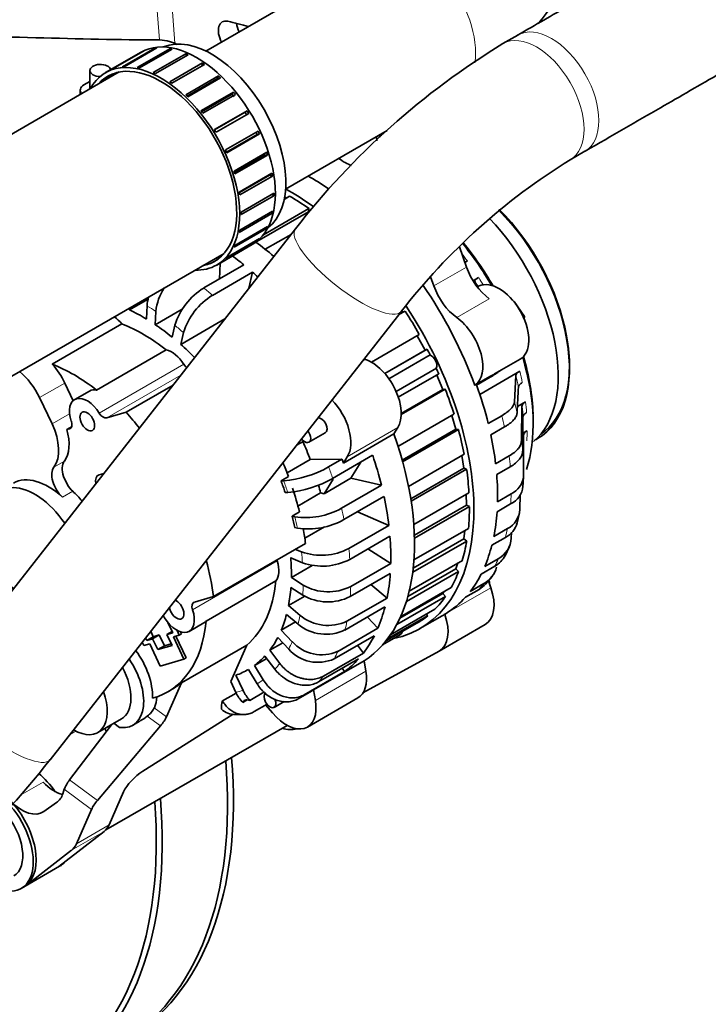
# Model space of a CAD drawing. Units: millimetres. Extents: x 0 to 408, y 0 to 202.
# Drawn here: x 104 to 112, y 161 to 173 of the extents above; entities that cross this region are included whole.
import ezdxf

# ---------------------------------------------------------------- set-up
doc = ezdxf.new("R2010")
doc.units = ezdxf.units.MM
for name, color, linetype in [('17011022', 7, 'Continuous'), ('17421028G', 7, 'Continuous'), ('17427007.1', 7, 'Continuous'), ('17427010G_ALTERN', 7, 'Continuous'), ('17511013', 7, 'Continuous'), ('17520100_MOTOR_B', 7, 'Continuous'), ('17522076_COMPENS', 7, 'Continuous'), ('17A11011', 7, 'Continuous'), ('54082032_ABRAZAD', 7, 'Continuous'), ('Predeterminado', 7, 'Continuous')]:
    doc.layers.add(name, color=color, linetype=linetype)

# ---------------------------------------------------------------- blocks, each defined once
blk = doc.blocks.new('SE1')
at = {"layer": '17011022', "color": 7, "linetype": 'Continuous', "lineweight": 35}
for p, q in [((108.27, 173.602), (106.202, 172.408)), ((107.152, 170.762), (108.361, 171.46))]:
    blk.add_line(p, q, dxfattribs=at)
at = {"layer": '17011022', "color": 7, "linetype": 'Continuous', "lineweight": 18}
blk.add_ellipse((108.745, 172.78), major_axis=(-0.475, 0.823), ratio=0.57735, start_param=3.757266, end_param=6.283185, dxfattribs=at)
at = {"layer": '17011022', "color": 7, "linetype": 'Continuous', "lineweight": 35}
blk.add_open_spline([(110.164, 172.735), (110.228, 172.814), (110.361, 172.994), (110.532, 173.302), (110.659, 173.656), (110.723, 174.027), (110.723, 174.393), (110.661, 174.75), (110.541, 175.092), (110.367, 175.417), (110.138, 175.725), (109.859, 176.011), (109.544, 176.262), (109.333, 176.392), (109.22, 176.46)], degree=3, knots=[0.2099204, 0.2099204, 0.2099204, 0.2099204, 0.2639561, 0.3293605, 0.3997239, 0.4676658, 0.5337874, 0.5990733, 0.6642527, 0.7303421, 0.798193, 0.8683386, 0.940823, 1, 1, 1, 1], dxfattribs=at)
at = {"layer": '17421028G', "color": 7, "linetype": 'Continuous', "lineweight": 35}
blk.add_ellipse((109.094, 169.293), major_axis=(-0.925, 1.602), ratio=0.57735, start_param=3.241478, end_param=5.115993, dxfattribs=at)
at = {"layer": '17427007.1', "color": 7, "linetype": 'Continuous', "lineweight": 18}
for p, q in [((105.648, 172.541), (105.574, 173.559)), ((105.757, 173.524), (105.831, 172.504))]:
    blk.add_line(p, q, dxfattribs=at)
at = {"layer": '17427007.1', "color": 7, "linetype": 'Continuous', "lineweight": 35}
for p, q in [((105.741, 172.532), (105.648, 172.541)), ((105.831, 172.504), (105.741, 172.532))]:
    blk.add_line(p, q, dxfattribs=at)
blk.add_arc((113.111, 186.06), 15.387, 241.7628, 241.8925, dxfattribs=at)
for centre, major_axis, start_param, end_param in [((106.511, 172.561), (0.113, -0.195), 2.654643, 4.614962), ((108.133, 165.538), (-4.013, 6.95), -0.53216, -0.48695), ((106.723, 172.684), (0.113, -0.195), 4.113894, 4.614962)]:
    blk.add_ellipse(centre, major_axis=major_axis, ratio=0.57735, start_param=start_param, end_param=end_param, dxfattribs=at)
blk.add_open_spline([(102.597, 172.6), (103.682, 172.59), (104.701, 172.544), (105.648, 172.541)], degree=3, dxfattribs=at)
at = {"layer": '17427010G_ALTERN', "color": 7, "linetype": 'Continuous', "lineweight": 35}
for p, q in [((108.291, 171.395), (108.283, 171.416)), ((107.2, 170.677), (107.135, 170.64)), ((107.141, 170.67), (107.164, 170.657)), ((107.431, 170.53), (106.888, 170.216)), ((107.431, 170.53), (107.427, 170.493)), ((107.427, 170.493), (106.809, 170.137)), ((107.219, 170.222), (106.91, 170.044)), ((109.308, 169.833), (109.223, 170.075)), ((106.655, 169.858), (106.178, 169.583)), ((106.373, 169.88), (106.364, 169.69)), ((109.319, 169.905), (109.289, 169.888)), ((106.758, 169.771), (106.281, 169.495)), ((106.758, 169.771), (106.715, 169.58)), ((108.919, 169.608), (108.881, 169.717)), ((109.453, 169.707), (109.387, 169.668)), ((109.484, 169.615), (109.434, 169.601)), ((105.513, 169.449), (105.291, 169.321)), ((105.493, 169.213), (105.501, 169.372)), ((109.877, 169.421), (109.871, 169.422)), ((109.877, 169.421), (109.873, 169.419)), ((109.998, 169.243), (109.877, 169.421)), ((105.289, 169.341), (105.291, 169.321)), ((105.921, 169.331), (105.599, 169.145)), ((105.607, 169.304), (105.599, 169.145)), ((108.576, 169.308), (108.501, 169.265)), ((108.539, 169.313), (108.551, 169.294)), ((109.998, 169.243), (109.986, 169.236)), ((109.994, 169.215), (109.998, 169.243)), ((105.202, 169.154), (104.371, 168.674)), ((105.8, 168.997), (105.831, 169.138)), ((106.428, 169.213), (105.903, 168.91)), ((105.935, 169.051), (105.903, 168.91)), ((108.745, 169.028), (108.175, 168.698)), ((108.721, 169.014), (108.814, 168.84)), ((104.899, 168.365), (105.73, 168.844)), ((108.814, 168.84), (108.335, 168.563)), ((108.84, 168.852), (108.336, 168.561)), ((108.874, 168.784), (108.384, 168.5)), ((108.814, 168.84), (108.84, 168.852)), ((108.103, 168.731), (108.087, 168.736)), ((109.644, 168.559), (109.947, 168.734)), ((108.949, 168.627), (108.469, 168.35)), ((108.979, 168.557), (108.496, 168.279)), ((108.954, 168.543), (109.025, 168.372)), ((109.587, 168.526), (109.407, 168.422)), ((109.942, 168.589), (109.466, 168.314)), ((109.897, 168.54), (109.88, 168.226)), ((104.521, 168.449), (104.621, 168.238)), ((105.811, 168.424), (105.252, 168.101)), ((109.427, 168.425), (109.589, 168.519)), ((104.816, 168.353), (104.639, 168.251)), ((109.054, 168.376), (108.53, 168.073)), ((109.025, 168.372), (108.53, 168.086)), ((109.025, 168.372), (109.054, 168.376)), ((104.37, 167.961), (104.221, 168.275)), ((110.012, 168.225), (109.915, 168.169)), ((105.252, 168.101), (105.022, 168.034)), ((109.159, 168.077), (108.492, 167.691)), ((109.133, 168.061), (109.181, 167.898)), ((109.567, 167.966), (109.729, 168.06)), ((109.967, 168.168), (109.965, 167.768)), ((109.98, 168.039), (109.978, 167.639)), ((104.602, 167.927), (104.545, 167.895)), ((104.578, 167.904), (104.545, 167.895)), ((107.431, 167.743), (107.626, 167.855)), ((108.442, 167.842), (107.841, 167.495)), ((108.442, 167.842), (108.489, 167.917)), ((109.181, 167.898), (108.541, 167.529)), ((109.212, 167.895), (108.547, 167.51)), ((109.181, 167.898), (109.212, 167.895)), ((109.598, 167.831), (109.76, 167.925)), ((110.031, 167.88), (109.979, 167.85)), ((109.987, 167.817), (109.987, 167.336)), ((107.368, 167.757), (107.281, 167.707)), ((110.15, 167.784), (110.155, 167.788)), ((108.19, 167.587), (107.713, 167.311)), ((109.28, 167.6), (108.617, 167.216)), ((109.251, 167.583), (109.276, 167.434)), ((107.446, 167.536), (107.17, 167.377)), ((107.824, 167.54), (107.446, 167.536)), ((107.824, 167.54), (107.665, 167.448)), ((107.841, 167.495), (107.888, 167.57)), ((108.051, 167.506), (107.93, 167.313)), ((109.655, 167.486), (109.817, 167.579)), ((104.93, 167.355), (104.987, 167.372)), ((109.276, 167.434), (108.644, 167.069)), ((109.31, 167.423), (108.648, 167.041)), ((109.276, 167.434), (109.31, 167.423)), ((109.668, 167.357), (109.83, 167.45)), ((104.506, 167.334), (104.553, 167.235)), ((107.187, 167.333), (107.099, 167.282)), ((107.099, 167.282), (107.13, 167.282)), ((107.93, 167.313), (107.611, 167.129)), ((107.611, 167.129), (107.72, 167.303)), ((108.294, 167.231), (107.817, 166.956)), ((107.93, 167.313), (108.294, 167.231)), ((109.98, 167.203), (109.987, 167.333)), ((107.178, 167.145), (107.147, 167.145)), ((107.57, 167.138), (107.299, 166.982)), ((107.57, 167.138), (107.611, 167.129)), ((109.338, 167.141), (108.68, 166.761)), ((109.305, 167.122), (109.309, 166.993)), ((109.678, 167.032), (109.84, 167.126)), ((109.948, 167.12), (109.945, 166.942)), ((107.848, 166.82), (108.325, 167.096)), ((109.672, 166.913), (109.834, 167.007)), ((107.318, 166.912), (107.229, 166.86)), ((108.009, 166.914), (108.382, 166.751)), ((109.309, 166.993), (108.687, 166.634)), ((109.343, 166.975), (108.688, 166.597)), ((109.309, 166.993), (109.343, 166.975)), ((109.913, 166.78), (109.941, 166.901)), ((107.229, 166.86), (107.263, 166.853)), ((107.294, 166.718), (107.26, 166.725)), ((107.615, 166.735), (107.381, 166.599)), ((108.382, 166.751), (107.905, 166.475)), ((109.331, 166.715), (108.682, 166.34)), ((109.29, 166.691), (109.277, 166.589)), ((109.634, 166.619), (109.796, 166.713)), ((109.845, 166.671), (109.841, 166.599)), ((107.39, 166.535), (106.294, 165.902)), ((108.395, 166.622), (107.918, 166.346)), ((109.311, 166.564), (108.668, 166.193)), ((109.277, 166.589), (108.673, 166.241)), ((109.277, 166.589), (109.311, 166.564)), ((109.61, 166.514), (109.772, 166.607)), ((107.27, 166.465), (107.341, 166.434)), ((108.133, 166.471), (108.405, 166.297)), ((109.768, 166.389), (109.819, 166.5)), ((107.354, 166.305), (107.214, 166.366)), ((108.405, 166.297), (107.928, 166.022)), ((109.259, 166.334), (108.626, 165.968)), ((109.206, 166.303), (109.183, 166.234)), ((109.525, 166.26), (109.687, 166.353)), ((107.471, 166.273), (107.221, 166.129)), ((107.922, 165.903), (108.399, 166.178)), ((109.215, 166.203), (108.592, 165.844)), ((109.183, 166.234), (108.61, 165.904)), ((109.183, 166.234), (109.215, 166.203)), ((109.645, 166.264), (109.483, 166.171)), ((107.036, 166.089), (106.205, 165.61)), ((107.221, 166.129), (107.362, 166.039)), ((109.516, 166.058), (109.353, 165.964)), ((109.535, 166.05), (109.613, 166.143)), ((109.598, 166.007), (109.569, 166.09)), ((109.584, 166.08), (109.573, 166.096)), ((109.584, 166.08), (109.574, 166.074)), ((109.581, 166.056), (109.584, 166.08)), ((107.357, 165.92), (107.215, 166.01)), ((108.17, 166.046), (108.361, 165.884)), ((109.028, 165.94), (108.514, 165.643)), ((109.125, 166.009), (108.523, 165.662)), ((109.042, 165.962), (109.028, 165.94)), ((109.028, 165.94), (109.058, 165.904)), ((109.296, 165.895), (109.458, 165.988)), ((106.065, 165.835), (106.294, 165.902)), ((107.383, 165.908), (107.187, 165.795)), ((108.361, 165.884), (107.884, 165.609)), ((109.058, 165.904), (108.477, 165.568)), ((107.187, 165.795), (107.325, 165.678)), ((108.337, 165.779), (107.86, 165.503)), ((108.932, 165.752), (108.403, 165.446)), ((105.751, 165.592), (105.808, 165.47)), ((106.003, 165.487), (106.18, 165.589)), ((107.269, 165.6), (107.101, 165.503)), ((107.301, 165.573), (107.163, 165.689)), ((108.127, 165.658), (108.252, 165.525)), ((108.348, 165.373), (108.716, 165.585)), ((108.845, 165.674), (108.368, 165.398)), ((108.754, 165.521), (109.019, 165.674)), ((108.831, 165.694), (108.845, 165.674)), ((109.05, 165.692), (109.067, 165.702)), ((109.05, 165.691), (109.05, 165.692)), ((105.575, 165.424), (105.545, 165.489)), ((105.801, 165.486), (105.738, 165.45)), ((105.808, 165.47), (105.738, 165.45)), ((105.886, 165.442), (105.859, 165.499)), ((105.899, 165.482), (105.911, 165.456)), ((107.101, 165.503), (107.231, 165.364)), ((108.252, 165.525), (107.774, 165.249)), ((109.53, 165.569), (108.982, 165.253)), ((105.443, 165.359), (105.463, 165.318)), ((105.498, 165.38), (105.483, 165.41)), ((105.575, 165.424), (105.498, 165.38)), ((105.568, 165.4), (105.498, 165.38)), ((105.646, 165.445), (105.568, 165.4)), ((105.63, 165.27), (105.568, 165.4)), ((105.646, 165.445), (105.575, 165.424)), ((105.708, 165.315), (105.646, 165.445)), ((105.738, 165.45), (105.799, 165.32)), ((105.815, 165.421), (105.886, 165.442)), ((105.941, 165.157), (105.815, 165.421)), ((105.843, 165.43), (105.966, 165.171)), ((105.911, 165.456), (105.886, 165.442)), ((107.118, 165.351), (106.964, 165.263)), ((107.19, 165.275), (107.059, 165.414)), ((108.21, 165.436), (107.733, 165.16)), ((108.308, 165.325), (108.52, 165.448)), ((105.463, 165.318), (105.533, 165.339)), ((105.533, 165.339), (105.659, 165.074)), ((105.799, 165.32), (105.63, 165.27)), ((105.708, 165.315), (105.63, 165.27)), ((105.79, 165.339), (105.708, 165.315)), ((106.689, 165.324), (105.911, 164.875)), ((106.498, 164.889), (106.689, 165.324)), ((106.964, 165.263), (107.083, 165.105)), ((108.011, 165.321), (108.081, 165.229)), ((108.074, 164.753), (108.982, 165.253)), ((105.659, 165.074), (105.941, 165.157)), ((105.966, 165.171), (105.941, 165.157)), ((106.928, 165.165), (106.782, 165.081)), ((107.025, 165.036), (106.907, 165.193)), ((108.088, 165.137), (107.487, 164.79)), ((108.023, 165.16), (107.546, 164.884)), ((108.081, 165.229), (107.603, 164.954)), ((108.109, 165.011), (108.088, 165.137)), ((106.813, 164.862), (106.71, 165.033)), ((106.782, 165.081), (106.886, 164.91)), ((107.853, 165.007), (107.375, 164.731)), ((107.828, 165.047), (107.853, 165.007)), ((106.56, 164.759), (106.498, 164.889)), ((106.559, 164.964), (106.645, 164.784)), ((105.911, 164.875), (105.733, 164.468)), ((105.748, 164.767), (105.801, 164.797)), ((107.462, 164.775), (107.303, 164.683)), ((107.507, 164.664), (107.487, 164.79)), ((106.402, 164.657), (106.565, 164.751)), ((106.693, 164.669), (106.642, 164.639)), ((106.895, 164.762), (106.726, 164.664)), ((107.017, 164.58), (107.137, 164.65)), ((107.412, 164.346), (108.013, 164.693)), ((106.931, 164.618), (106.779, 164.53)), ((106.916, 164.609), (106.996, 164.514)), ((104.913, 164.28), (105.196, 164.443)), ((105.331, 164.368), (105.417, 164.418)), ((106.526, 164.501), (105.451, 163.821)), ((106.548, 164.494), (106.67, 164.495)), ((105.077, 164.374), (104.579, 163.717)), ((105.662, 164.36), (104.911, 163.472)), ((105.174, 164.342), (105.107, 164.391)), ((105.174, 164.342), (105.192, 164.34)), ((104.515, 163.604), (104.497, 163.55)), ((105.049, 163.179), (105.222, 163.573)), ((104.273, 163.339), (104.424, 163.445)), ((104.66, 162.954), (104.84, 163.364)), ((104.45, 162.683), (104.99, 163.101)), ((104.061, 162.458), (104.601, 162.876)), ((104, 162.42), (104.459, 162.685))]:
    blk.add_line(p, q, dxfattribs=at)
at = {"layer": '17427010G_ALTERN', "color": 7, "linetype": 'Continuous', "lineweight": 18}
for p, q in [((109.308, 169.833), (108.919, 169.608)), ((109.484, 169.615), (109.441, 169.591)), ((109.58, 169.455), (109.192, 169.231)), ((105.94, 168.673), (104.932, 168.091)), ((108.103, 168.731), (108.066, 168.709)), ((105.904, 168.543), (105.022, 168.034)), ((104.521, 168.449), (104.221, 168.275)), ((104.579, 168.082), (104.37, 167.961)), ((104.592, 167.912), (104.578, 167.904)), ((108.489, 167.917), (107.888, 167.57)), ((104.516, 167.518), (104.392, 167.446)), ((104.616, 167.159), (104.492, 167.088)), ((107.051, 166.327), (106.044, 165.745)), ((109.598, 166.007), (109.05, 165.691)), ((108.109, 165.011), (107.507, 164.664)), ((105.733, 164.468), (105.588, 164.575)), ((105.662, 164.36), (105.504, 164.477)), ((104.911, 163.472), (104.579, 163.717)), ((104.264, 163.69), (103.985, 163.529)), ((104.84, 163.364), (104.515, 163.604)), ((105.049, 163.179), (104.66, 162.954)), ((104.99, 163.101), (104.601, 162.876)), ((104.45, 162.683), (104.061, 162.458))]:
    blk.add_line(p, q, dxfattribs=at)
at = {"layer": '17427010G_ALTERN', "color": 7, "linetype": 'Continuous', "lineweight": 35}
for centre, radius, start, end in [((106.258, 169.233), 0.655, 147.7269, 173.8172), ((106.602, 168.895), 0.808, 121.6766, 162.4986), ((106.154, 169.3), 0.657, 164.7621, 173.7395), ((106.704, 168.809), 0.807, 121.6266, 162.5486), ((109.139, 169.425), 1.004, 296.4657, 300.5187), ((109.132, 169.363), 0.96, 298.4762, 306.9616), ((107.01, 168.615), 1.338, 275.1659, 299.3278), ((107.061, 168.469), 1.329, 275.0807, 299.4131), ((109.73, 167.359), 0.258, 295.2912, 354.9692), ((109.724, 167.24), 0.258, 295.2813, 354.9791), ((107.385, 167.742), 0.898, 262.2328, 298.7739), ((109.671, 166.957), 0.274, 297.0781, 356.9148), ((107.415, 167.609), 0.9, 262.276, 298.7307), ((109.647, 166.852), 0.274, 297.0599, 345.2901), ((109.543, 166.615), 0.298, 298.7124, 357.002), ((107.576, 167.104), 0.709, 250.6775, 297.6386), ((107.589, 166.971), 0.706, 250.5543, 297.7618), ((109.502, 166.526), 0.298, 298.6744, 333.26), ((109.351, 166.342), 0.329, 300.0478, 344.3626), ((107.661, 166.557), 0.598, 240.0497, 296.5201), ((109.293, 166.273), 0.329, 300.116, 317.8908), ((107.655, 166.435), 0.596, 239.9544, 296.6153), ((107.659, 166.083), 0.525, 230.5025, 295.3393), ((107.635, 165.976), 0.523, 230.3789, 295.4629), ((107.581, 165.676), 0.468, 221.7247, 294.4277), ((107.539, 165.586), 0.468, 221.6531, 294.4993), ((107.061, 164.98), 0.46, 205.2029, 223.3469), ((106.661, 164.569), 0.274, 161.3025, 182.0945), ((106.975, 164.954), 0.459, 205.1741, 223.3757), ((105.351, 164.694), 0.265, 305.1827, 333.367), ((106.557, 164.747), 0.253, 228.0576, 268.9543)]:
    blk.add_arc(centre, radius, start, end, dxfattribs=at)
for centre, major_axis, ratio, start_param, end_param in [((107.852, 171.533), (-0.275, 0.476), 0.57735, 3.988561, 4.098071), ((107.887, 171.553), (-0.275, 0.476), 0.57735, 4.034248, 4.098071), ((107.852, 171.533), (-0.275, 0.476), 0.57735, 2.185115, 2.580056), ((107.469, 168.358), (1.55, -2.685), 0.57735, -4.013238, -3.904537), ((107.204, 168.205), (-1.55, 2.685), 0.57735, -7.192947, -7.044935), ((107.204, 168.205), (-1.512, 2.62), 0.57735, -0.891961, -0.783555), ((109.237, 169.379), (0.919, -1.591), 0.57735, 0, 1.995197), ((109.254, 169.389), (0.906, -1.57), 0.57735, 0.038633, 2.002194), ((106.497, 167.797), (-1.55, 2.685), 0.57735, -1.022922, -0.92315), ((108.441, 168.92), (1.175, -2.035), 0.57735, 1.578273, 1.841038), ((108.477, 168.94), (1.15, -1.992), 0.57735, 1.572853, 1.848363), ((106.214, 167.634), (-1.55, 2.685), 0.57735, -0.988095, -0.917153), ((109.623, 169.836), (0.25, -0.433), 0.57735, 4.39823, 5.377177), ((106.214, 167.634), (-1.55, 2.685), 0.57735, -1.066173, -1.036487), ((107.469, 168.358), (1.55, -2.685), 0.57735, 1.271585, 1.708144), ((109.234, 169.612), (0.25, -0.433), 0.57735, 4.39823, 5.377177), ((109.697, 169.167), (-0.25, 0.433), 0.57735, 3.141591, 6.143559), ((107.204, 168.205), (-1.55, 2.685), 0.57735, 2.954752, 4.814082), ((105.042, 168.838), (-0.275, 0.476), 0.57735, 5.072411, 5.315158), ((105.454, 167.195), (-1.25, 2.165), 0.57735, -0.807754, -0.69323), ((107.204, 168.205), (1.513, -2.62), 0.57735, 1.5515, 1.659905), ((109.149, 168.85), (0.25, -0.433), 0.57735, 0.03244, 2.235584), ((105.454, 167.195), (-1.125, 1.949), 0.57735, 5.32315, 5.656652), ((105.454, 167.195), (-1.25, 2.165), 0.57735, -0.982287, -0.867763), ((105.454, 167.195), (-1.25, 2.165), 0.57735, -1.140669, -1.042296), ((105.797, 168.573), (-0.15, 0.26), 0.57735, 4.761379, 5.818863), ((107.204, 168.205), (1.513, -2.62), 0.57735, 1.460039, 1.485373), ((108.884, 168.697), (-0.05, 0.0866), 0.57735, 3.51107, 5.634455), ((108.441, 168.92), (1.175, -2.035), 0.57735, 0.473901, 1.173541), ((108.477, 168.94), (1.15, -1.992), 0.57735, 0.828728, 1.165721), ((104.211, 168.358), (0.275, -0.476), 0.57735, 1.43117, 1.930819), ((104.623, 166.715), (-1.125, 1.949), 0.57735, 5.32315, 5.656652), ((105.987, 168.706), (0.05, -0.0866), 0.57735, 4.761379, 5.313381), ((108.177, 168.289), (0.25, -0.433), 0.57735, 0.296706, 2.565634), ((103.91, 168.185), (0.275, -0.476), 0.57735, 1.43117, 2.173565), ((107.204, 168.205), (1.512, -2.62), 0.57735, 1.376967, 1.4023), ((107.487, 168.369), (1.55, -2.685), 0.57735, 1.1063, 1.269172), ((104.966, 168.094), (0.15, -0.26), 0.57735, 2.67727, 3.141593), ((107.204, 168.205), (1.513, -2.62), 0.57735, 1.202434, 1.31084), ((104.789, 167.992), (0.15, -0.26), 0.57735, 1.619786, 4.384146), ((107.576, 167.942), (0.25, -0.433), 0.57735, 0.296706, 1.983232), ((104.979, 168.124), (0.05, -0.0866), 0.57735, 4.761379, 6.143559), ((104.446, 166.613), (1.325, -2.295), 0.57735, -4.467258, -4.371469), ((108.295, 168.835), (1.197, -2.073), 0.57735, 0.876237, 0.938905), ((104.059, 167.87), (0.275, -0.476), 0.57735, 0.243305, 1.43117), ((104.536, 167.994), (-0.05, 0.0866), 0.57735, 3.001966, 4.384146), ((107.576, 167.942), (-0.05, 0.0866), 0.57735, 3.141593, 6.094507), ((104.183, 167.942), (0.275, -0.476), 0.57735, 0.243305, 1.154943), ((107.381, 167.83), (-0.05, 0.0866), 0.57735, 1.766301, 4.974001), ((106.497, 167.797), (1.55, -2.685), 0.57735, 0.02674, 1.264804), ((107.204, 168.205), (1.512, -2.62), 0.57735, 1.027902, 1.136307), ((107.487, 168.369), (1.55, -2.685), 0.57735, 0.931767, 1.057908), ((105.896, 167.45), (1.25, -2.165), 0.57735, 1.286642, 1.381577), ((109.231, 169.376), (0.919, -1.591), 0.57735, 6.25499, 6.283185), ((109.237, 169.379), (0.919, -1.591), 0.57735, 6.260378, 6.283185), ((106.214, 167.634), (1.55, -2.685), 0.57735, 1.1063, 1.232441), ((104.667, 167.325), (-0.125, 0.217), 0.57735, 0.243305, 1.210052), ((105.542, 167.246), (1.325, -2.295), 0.57735, 1.284943, 1.354837), ((105.896, 167.45), (1.55, -2.685), 0.57735, 1.264804, 1.280833), ((104.544, 167.254), (0.125, -0.217), 0.57735, 3.384898, 5.202315), ((104.994, 167.221), (0.075, -0.13), 0.57735, 3.001966, 4.178227), ((107.204, 168.205), (1.512, -2.62), 0.57735, 0.853369, 0.961774), ((107.487, 168.369), (1.55, -2.685), 0.57735, 0.757234, 0.883375), ((104.322, 166.542), (0.412, -0.714), 0.57735, 2.060722, 3.141593), ((104.667, 167.325), (0.125, -0.217), 0.57735, 4.793881, 5.202315), ((105.454, 167.195), (1.325, -2.295), 0.57735, 1.228331, 1.284943), ((105.896, 167.45), (1.25, -2.165), 0.57735, 1.112109, 1.153143), ((104.163, 166.45), (-0.412, 0.714), 0.57735, -1.444544, 1.901661), ((104.446, 166.613), (-0.412, 0.714), 0.57735, 4.994202, 5.202315), ((105.542, 167.246), (1.325, -2.295), 0.57735, 1.11041, 1.228331), ((106.214, 167.634), (1.55, -2.685), 0.57735, 0.931767, 1.057908), ((107.204, 168.205), (1.513, -2.62), 0.57735, 0.678836, 0.787241), ((107.487, 168.369), (1.55, -2.685), 0.57735, 0.582701, 0.708842), ((105.454, 167.195), (1.325, -2.295), 0.57735, 1.053798, 1.11041), ((105.542, 167.246), (1.325, -2.295), 0.57735, 0.950623, 1.025904), ((106.214, 167.634), (1.55, -2.685), 0.57735, 0.757234, 0.883375), ((107.204, 168.205), (1.512, -2.62), 0.57735, 0.504303, 0.612708), ((107.487, 168.369), (1.55, -2.685), 0.57735, 0.408168, 0.534309), ((104.446, 166.613), (1.325, -2.295), 0.57735, 0.950623, 1.13387), ((106.861, 166.329), (0.15, -0.26), 0.57735, 0.18507, 1.242554), ((107.115, 166.326), (0.05, -0.0866), 0.57735, 4.274656, 4.384146), ((105.454, 167.195), (1.25, -2.165), 0.57735, 0.763043, 0.877567), ((106.214, 167.634), (1.55, -2.685), 0.57735, 0.582701, 0.708842), ((107.204, 168.205), (1.512, -2.62), 0.57735, 0.32977, 0.438175), ((105.454, 167.195), (1.125, -1.949), 0.57735, 0.103896, 0.680783), ((107.487, 168.369), (1.55, -2.685), 0.57735, 0.233635, 0.359776), ((105.454, 167.195), (1.25, -2.165), 0.57735, 0.58851, 0.703034), ((109.283, 166.004), (-0.25, 0.433), 0.57735, 3.129685, 4.39823), ((105.853, 165.747), (-0.062, 0.108), 0.57735, 1.019564, 5.720738), ((106.107, 165.745), (0.05, -0.0866), 0.57735, 3.001966, 4.384146), ((107.204, 168.205), (1.512, -2.62), 0.57735, 0.155237, 0.263642), ((107.487, 168.369), (1.55, -2.685), 0.57735, 0.019959, 0.185244), ((105.853, 165.747), (-0.15, 0.26), 0.57735, 1.619786, 4.384146), ((106.214, 167.634), (1.55, -2.685), 0.57735, 0.408168, 0.534309), ((104.623, 166.715), (-1.125, 1.949), 0.57735, 2.991009, 3.822376), ((105.663, 165.615), (-0.05, 0.0866), 0.57735, 4.761379, 5.106192), ((106.03, 165.849), (-0.15, 0.26), 0.57735, 3.141593, 3.326662), ((105.454, 167.195), (1.25, -2.165), 0.57735, 0.413977, 0.528501), ((107.204, 168.205), (-1.513, 2.62), 0.57735, 3.141593, 3.230702), ((108.735, 165.687), (-0.25, 0.433), 0.57735, 3.129685, 4.39823), ((107.469, 168.358), (-1.55, 2.685), 0.57735, 3.141593, 3.161552), ((108.47, 165.534), (-0.05, 0.0866), 0.57735, 3.141593, 3.802354), ((105.454, 167.195), (1.25, -2.165), 0.57735, 0.239444, 0.353968), ((106.214, 167.634), (1.55, -2.685), 0.57735, 0.233635, 0.359776), ((105.125, 164.971), (0.312, -0.541), 0.57735, 0.736953, 1.780387), ((105.019, 164.909), (-0.313, 0.541), 0.57735, 2.75762, 4.844932), ((105.454, 167.195), (1.25, -2.165), 0.57735, 0.064911, 0.179435), ((106.214, 167.634), (1.55, -2.685), 0.57735, 0.059102, 0.185244), ((104.921, 164.919), (-0.275, 0.476), 0.57735, 3.141593, 4.67021), ((105.454, 167.195), (-1.25, 2.165), 0.57735, 3.031971, 3.146495), ((107.763, 165.126), (-0.25, 0.433), 0.57735, 3.141596, 4.13643), ((104.638, 164.756), (-0.275, 0.476), 0.57735, 2.323505, 4.416797), ((104.676, 166.746), (-1.125, 1.949), 0.57735, 3.141593, 3.245489), ((105.896, 167.45), (1.55, -2.685), 0.57735, 0.010711, 0.02674), ((105.178, 165.001), (0.313, -0.541), 0.57735, 0.404849, 0.707753), ((106.967, 164.667), (-0.05, 0.0866), 0.57735, 0, 4.512845), ((107.162, 164.779), (-0.25, 0.433), 0.57735, 1.867502, 4.13643), ((105.291, 165.067), (-0.289, -0.695), 0.712911, 0.750778, 0.909491), ((105.556, 164.366), (0.181, 0.177), 0.321352, 4.999311, 5.610176), ((104.964, 164.271), (-0.05, 0.0866), 0.57735, 4.655404, 5.046584), ((106.991, 164.955), (-0.35, 0.606), 0.57735, 2.600493, 2.990711), ((104.109, 163.291), (-0.35, 0.606), 0.57735, 4.850893, 5.294731), ((104.692, 163.706), (-0.172, -0.183), 0.371918, 4.991631, 5.602496), ((105.399, 163.675), (0.181, 0.177), 0.321352, 0.985054, 2.468584), ((104.399, 163.988), (-0.25, 0.433), 0.57735, 1.962993, 2.627536), ((104.161, 163.87), (0.25, -0.433), 0.57735, 0.05236, 0.471239), ((105.017, 163.466), (-0.181, -0.177), 0.321352, 4.999311, 5.610176), ((103.65, 163.026), (-0.35, 0.606), 0.57735, 2.346983, 5.023281), ((103.685, 163.047), (-0.35, 0.606), 0.57735, 3.220132, 5.104586), ((104.01, 163.764), (-0.25, 0.433), 0.57735, 1.962993, 3.193952), ((103.65, 163.026), (-0.262, 0.455), 0.57735, 3.141593, 5.072392), ((104.721, 163.521), (0.25, -0.433), 0.57735, 0.07854, 0.401426), ((104.332, 163.296), (0.25, -0.433), 0.57735, 0.07854, 0.401426), ((104.109, 163.291), (-0.35, 0.606), 0.57735, 3.141593, 3.346117)]:
    blk.add_ellipse(centre, major_axis=major_axis, ratio=ratio, start_param=start_param, end_param=end_param, dxfattribs=at)
at = {"layer": '17427010G_ALTERN', "color": 7, "linetype": 'Continuous', "lineweight": 18}
for centre, major_axis, start_param, end_param in [((109.231, 169.376), (0.919, -1.591), 0, 1.994492), ((108.37, 168.878), (-1.175, 2.035), -1.393277, -1.343965), ((108.37, 168.878), (-1.175, 2.035), 4.743955, 4.787167), ((105.737, 167.358), (-1.55, 2.685), -1.036487, -0.988095), ((108.295, 168.835), (-1.197, 2.073), 4.750279, 4.783173), ((105.454, 167.195), (-1.35, 2.338), -0.865539, -0.809977), ((105.454, 167.195), (-1.35, 2.338), -1.040072, -0.98451), ((108.295, 168.835), (1.197, -2.073), 1.05077, 1.113438), ((108.37, 168.878), (1.175, -2.035), 1.050184, 1.114024), ((107.899, 168.606), (1.477, -2.558), 1.056708, 1.1075), ((108.37, 168.878), (1.175, -2.035), 0.875651, 0.939491), ((107.649, 168.462), (1.55, -2.685), 1.057908, 1.1063), ((108.37, 168.878), (1.175, -2.035), 0.701118, 0.764959), ((107.899, 168.606), (1.477, -2.558), 0.882175, 0.932967), ((107.649, 168.462), (1.55, -2.685), 0.883375, 0.931767), ((105.737, 167.358), (1.55, -2.685), 1.232441, 1.280833), ((105.454, 167.195), (1.35, -2.338), 1.228856, 1.284418), ((107.649, 168.462), (1.55, -2.685), 0.708842, 0.757234), ((105.737, 167.358), (1.55, -2.685), 1.057908, 1.1063), ((105.454, 167.195), (1.35, -2.338), 1.054323, 1.109885), ((107.649, 168.462), (1.55, -2.685), 0.534309, 0.582701), ((105.454, 167.195), (1.35, -2.338), 0.87979, 0.935353), ((105.737, 167.358), (1.55, -2.685), 0.883375, 0.931767), ((107.649, 168.462), (1.55, -2.685), 0.359776, 0.408168), ((107.649, 168.462), (1.55, -2.685), 0.185244, 0.233635), ((105.454, 167.195), (1.35, -2.338), 0.705257, 0.76082), ((105.737, 167.358), (1.55, -2.685), 0.708842, 0.757234), ((105.454, 167.195), (1.35, -2.338), 0.530724, 0.586287), ((105.737, 167.358), (1.55, -2.685), 0.534309, 0.582701), ((105.454, 167.195), (1.35, -2.338), 0.356191, 0.411754), ((105.737, 167.358), (1.55, -2.685), 0.359776, 0.408168), ((105.454, 167.195), (1.35, -2.338), 0.181658, 0.237221), ((105.454, 167.195), (1.35, -2.338), 0.007125, 0.062688), ((105.737, 167.358), (1.55, -2.685), 0.185244, 0.233635), ((105.454, 167.195), (1.35, -2.338), -0.167408, -0.111845)]:
    blk.add_ellipse(centre, major_axis=major_axis, ratio=0.57735, start_param=start_param, end_param=end_param, dxfattribs=at)
at = {"layer": '17427010G_ALTERN', "color": 7, "linetype": 'Continuous', "lineweight": 35}
blk.add_ellipse((104.789, 167.992), major_axis=(-0.062, 0.108), ratio=0.57735, dxfattribs=at)
for points, knots in [([(109.319, 169.905), (109.312, 169.901), (109.305, 169.898), (109.295, 169.893), (109.291, 169.891), (109.288, 169.889)], [0, 0, 0, 0, 0.25, 0.25, 0.4148002, 0.4148002, 0.4148002, 0.4148002]), ([(109.453, 169.707), (109.447, 169.703), (109.44, 169.699), (109.429, 169.692), (109.424, 169.688), (109.415, 169.682), (109.412, 169.679), (109.407, 169.675), (109.405, 169.673), (109.404, 169.671)], [0, 0, 0, 0, 0.25, 0.25, 0.5, 0.5, 0.75, 0.75, 1, 1, 1, 1]), ([(109.942, 168.589), (109.935, 168.585), (109.929, 168.581), (109.918, 168.573), (109.913, 168.569), (109.906, 168.56), (109.903, 168.556), (109.898, 168.547), (109.897, 168.543), (109.897, 168.54)], [0, 0, 0, 0, 0.25, 0.25, 0.5, 0.5, 0.75, 0.75, 1, 1, 1, 1]), ([(109.973, 168.454), (109.966, 168.45), (109.96, 168.446), (109.949, 168.438), (109.944, 168.434), (109.937, 168.425), (109.934, 168.421), (109.929, 168.412), (109.928, 168.408), (109.928, 168.404)], [0, 0, 0, 0, 0.25, 0.25, 0.5, 0.5, 0.75, 0.75, 1, 1, 1, 1]), ([(109.729, 168.06), (109.752, 168.073), (109.773, 168.087), (109.8, 168.108), (109.809, 168.115), (109.825, 168.129), (109.832, 168.136), (109.851, 168.158), (109.861, 168.172), (109.875, 168.199), (109.879, 168.213), (109.88, 168.226)], [0, 0, 0, 0, 0.25, 0.25, 0.375, 0.375, 0.5, 0.5, 0.75, 0.75, 1, 1, 1, 1]), ([(110.012, 168.225), (110.005, 168.221), (109.998, 168.216), (109.987, 168.207), (109.983, 168.203), (109.971, 168.188), (109.967, 168.178), (109.967, 168.168)], [0, 0, 0, 0, 0.25, 0.25, 0.5, 0.5, 1, 1, 1, 1]), ([(109.76, 167.925), (109.771, 167.931), (109.782, 167.938), (109.803, 167.952), (109.813, 167.959), (109.841, 167.98), (109.857, 167.994), (109.882, 168.023), (109.893, 168.037), (109.906, 168.065), (109.91, 168.078), (109.911, 168.091)], [0, 0, 0, 0, 0.125, 0.125, 0.25, 0.25, 0.5, 0.5, 0.75, 0.75, 1, 1, 1, 1]), ([(110.024, 168.096), (110.018, 168.092), (110.011, 168.087), (110, 168.078), (109.996, 168.074), (109.988, 168.064), (109.985, 168.059), (109.981, 168.049), (109.98, 168.044), (109.98, 168.039)], [0, 0, 0, 0, 0.25, 0.25, 0.5, 0.5, 0.75, 0.75, 1, 1, 1, 1]), ([(110.031, 167.88), (110.024, 167.876), (110.018, 167.871), (110.007, 167.862), (110.002, 167.857), (109.991, 167.84), (109.987, 167.829), (109.987, 167.817)], [0, 0, 0, 0, 0.25, 0.25, 0.5, 0.5, 1, 1, 1, 1]), ([(109.817, 167.579), (109.841, 167.593), (109.861, 167.607), (109.889, 167.629), (109.897, 167.637), (109.913, 167.653), (109.92, 167.661), (109.939, 167.685), (109.948, 167.702), (109.961, 167.735), (109.964, 167.752), (109.965, 167.768)], [0, 0, 0, 0, 0.25, 0.25, 0.375, 0.375, 0.5, 0.5, 0.75, 0.75, 1, 1, 1, 1]), ([(109.83, 167.45), (109.854, 167.464), (109.874, 167.478), (109.911, 167.508), (109.926, 167.524), (109.952, 167.556), (109.961, 167.573), (109.971, 167.598), (109.973, 167.606), (109.977, 167.623), (109.977, 167.631), (109.978, 167.639)], [0, 0, 0, 0, 0.25, 0.25, 0.5, 0.5, 0.75, 0.75, 0.875, 0.875, 1, 1, 1, 1]), ([(107.025, 165.036), (107.041, 165.015), (107.058, 164.996), (107.086, 164.969), (107.096, 164.96), (107.116, 164.943), (107.127, 164.935), (107.159, 164.913), (107.181, 164.9), (107.228, 164.877), (107.252, 164.868), (107.3, 164.854), (107.324, 164.849), (107.36, 164.845), (107.372, 164.845), (107.396, 164.844), (107.419, 164.845), (107.442, 164.848), (107.464, 164.852), (107.475, 164.855), (107.507, 164.865), (107.527, 164.873), (107.546, 164.884)], [0, 0, 0, 0, 0.125, 0.125, 0.1875, 0.1875, 0.25, 0.25, 0.375, 0.375, 0.5, 0.5, 0.625, 0.625, 0.6875, 0.6875, 0.75, 0.8125, 0.8125, 0.875, 0.875, 1, 1, 1, 1]), ([(107.083, 165.105), (107.099, 165.085), (107.116, 165.065), (107.144, 165.038), (107.154, 165.029), (107.174, 165.012), (107.195, 164.997), (107.217, 164.983), (107.239, 164.97), (107.251, 164.963), (107.286, 164.946), (107.31, 164.937), (107.346, 164.927), (107.358, 164.924), (107.382, 164.919), (107.394, 164.917), (107.43, 164.913), (107.454, 164.913), (107.488, 164.916), (107.5, 164.918), (107.522, 164.922), (107.533, 164.925), (107.565, 164.934), (107.585, 164.943), (107.603, 164.954)], [0, 0, 0, 0, 0.125, 0.125, 0.1875, 0.1875, 0.25, 0.3125, 0.3125, 0.375, 0.375, 0.5, 0.5, 0.5625, 0.5625, 0.625, 0.625, 0.75, 0.75, 0.8125, 0.8125, 0.875, 0.875, 1, 1, 1, 1]), ([(106.886, 164.91), (106.899, 164.887), (106.915, 164.866), (106.94, 164.836), (106.949, 164.827), (106.967, 164.808), (106.977, 164.8), (107.006, 164.775), (107.027, 164.76), (107.07, 164.735), (107.092, 164.724), (107.137, 164.707), (107.16, 164.702), (107.195, 164.696), (107.206, 164.695), (107.229, 164.694), (107.252, 164.694), (107.273, 164.696), (107.295, 164.7), (107.306, 164.703), (107.337, 164.712), (107.357, 164.72), (107.375, 164.731)], [0, 0, 0, 0, 0.125, 0.125, 0.1875, 0.1875, 0.25, 0.25, 0.375, 0.375, 0.5, 0.5, 0.625, 0.625, 0.6875, 0.6875, 0.75, 0.8125, 0.8125, 0.875, 0.875, 1, 1, 1, 1]), ([(106.813, 164.862), (106.827, 164.84), (106.842, 164.818), (106.867, 164.789), (106.876, 164.779), (106.895, 164.761), (106.904, 164.752), (106.934, 164.727), (106.954, 164.712), (106.997, 164.687), (107.02, 164.676), (107.065, 164.66), (107.088, 164.654), (107.122, 164.648), (107.134, 164.647), (107.156, 164.646), (107.179, 164.646), (107.201, 164.649), (107.222, 164.652), (107.233, 164.655), (107.265, 164.664), (107.284, 164.672), (107.303, 164.683)], [0, 0, 0, 0, 0.125, 0.125, 0.1875, 0.1875, 0.25, 0.25, 0.375, 0.375, 0.5, 0.5, 0.625, 0.625, 0.6875, 0.6875, 0.75, 0.8125, 0.8125, 0.875, 0.875, 1, 1, 1, 1]), ([(106.402, 164.657), (106.412, 164.639), (106.424, 164.621), (106.449, 164.59), (106.463, 164.576), (106.492, 164.551), (106.508, 164.54), (106.54, 164.521), (106.556, 164.514), (106.59, 164.502), (106.608, 164.498), (106.643, 164.494), (106.66, 164.494), (106.695, 164.498), (106.712, 164.502), (106.746, 164.513), (106.763, 164.52), (106.779, 164.53)], [0, 0, 0, 0, 0.125, 0.125, 0.25, 0.25, 0.375, 0.375, 0.5, 0.5, 0.625, 0.625, 0.75, 0.75, 0.875, 0.875, 1, 1, 1, 1]), ([(106.726, 164.664), (106.715, 164.667), (106.705, 164.669), (106.691, 164.67), (106.686, 164.669), (106.678, 164.669), (106.674, 164.668), (106.663, 164.665), (106.656, 164.661), (106.647, 164.652), (106.643, 164.646), (106.642, 164.639)], [0, 0, 0, 0, 0.25, 0.25, 0.375, 0.375, 0.5, 0.5, 0.75, 0.75, 1, 1, 1, 1])]:
    blk.add_open_spline(points, degree=3, knots=knots, dxfattribs=at)
blk.add_open_spline([(109.928, 168.404), (109.922, 168.3), (109.917, 168.196), (109.911, 168.091)], degree=3, dxfattribs=at)
at = {"layer": '17511013', "color": 7, "linetype": 'Continuous', "lineweight": 35}
for p, q in [((105.17, 172.159), (101.049, 169.78)), ((102.299, 167.615), (106.42, 169.994))]:
    blk.add_line(p, q, dxfattribs=at)
blk.add_ellipse((106.271, 171.351), major_axis=(-0.625, 1.083), ratio=0.57735, start_param=3.218744, end_param=6.206034, dxfattribs=at)
at = {"layer": '17520100_MOTOR_B', "color": 7, "linetype": 'Continuous', "lineweight": 35}
blk.add_line((105.01, 163.119), (107.17, 164.366), dxfattribs=at)
for centre, major_axis, end_param in [((102.041, 165.976), (3.125, -5.413), 0.884856), ((101.263, 165.527), (3.125, -5.413), 0.884856), ((101.228, 165.506), (3.1, -5.369), 0.878237)]:
    blk.add_ellipse(centre, major_axis=major_axis, ratio=0.57735, start_param=0, end_param=end_param, dxfattribs=at)
at = {"layer": '17520100_MOTOR_B', "color": 7, "linetype": 'Continuous', "lineweight": 18}
blk.add_open_spline([(104.658, 164.298), (104.657, 164.298), (104.639, 164.289), (104.619, 164.278), (104.6, 164.268), (104.597, 164.266)], degree=3, knots=[0.68061892, 0.68061892, 0.68061892, 0.68061892, 0.68361113, 0.74276142, 0.75334179, 0.75334179, 0.75334179, 0.75334179], dxfattribs=at)
at = {"layer": '17522076_COMPENS', "color": 7, "linetype": 'Continuous', "lineweight": 35}
for centre in [(102.112, 166.017), (101.263, 165.527)]:
    blk.add_ellipse(centre, major_axis=(3.125, -5.413), ratio=0.57735, start_param=0, end_param=0.884855, dxfattribs=at)
at = {"layer": '17A11011', "color": 7, "linetype": 'Continuous', "lineweight": 35}
for p, q in [((109.92, 172.599), (109.743, 172.497)), ((110.543, 171.111), (110.72, 171.213)), ((107.269, 170.287), (103.086, 164.943)), ((104.346, 163.957), (108.529, 169.3))]:
    blk.add_line(p, q, dxfattribs=at)
for centre, radius, start, end in [((114.52, 164.659), 9.179, 121.3622, 142.1856), ((114.537, 164.643), 7.602, 121.6925, 142.2158), ((97.094, 169.585), 9.179, 301.3622, 322.1856)]:
    blk.add_arc(centre, radius, start, end, dxfattribs=at)
at = {"layer": '17A11011', "color": 7, "linetype": 'Continuous', "lineweight": 18}
for centre, major_axis, ratio, start_param, end_param in [((110.32, 171.906), (-0.4, 0.693), 0.577355, 3.141593, 6.283185), ((110.143, 171.804), (0.4, -0.693), 0.577355, 0.000604, 3.141416), ((107.899, 169.794), (0.63, -0.493), 0.288685, 3.141593, 6.283185), ((103.716, 164.45), (0.63, -0.493), 0.288685, 3.141593, 6.283185)]:
    blk.add_ellipse(centre, major_axis=major_axis, ratio=ratio, start_param=start_param, end_param=end_param, dxfattribs=at)
at = {"layer": '17A11011', "color": 7, "linetype": 'Continuous', "lineweight": 35}
for points, knots in [([(110.721, 171.214), (111.05, 171.404), (111.546, 171.69), (112.276, 172.112), (112.822, 172.428), (113.357, 172.737), (113.757, 173.084), (114.081, 173.512), (114.276, 173.912), (114.373, 174.335), (114.373, 174.747), (114.292, 175.13), (114.158, 175.442), (114.017, 175.67), (113.874, 175.862), (113.692, 176.06), (113.416, 176.3), (113.052, 176.533), (112.594, 176.792), (112.312, 176.953), (112.13, 177.057)], [0, 0, 0, 0, 0.117154, 0.210118, 0.278906, 0.328146, 0.412451, 0.457761, 0.51282, 0.567818, 0.615477, 0.663668, 0.709978, 0.734964, 0.756674, 0.793396, 0.833968, 0.885346, 0.937963, 1, 1, 1, 1]), ([(111.339, 175.666), (111.464, 175.595), (111.666, 175.481), (111.973, 175.308), (112.233, 175.17), (112.457, 175.024), (112.624, 174.869), (112.733, 174.713), (112.772, 174.612), (112.77, 174.493), (112.727, 174.381), (112.642, 174.255), (112.475, 174.092), (112.257, 173.935), (111.916, 173.751), (111.519, 173.52), (111.047, 173.25), (110.497, 172.932), (110.141, 172.727), (109.918, 172.598)], [0, 0, 0, 0, 0.05822, 0.111377, 0.15669, 0.191337, 0.247861, 0.291842, 0.357298, 0.419756, 0.466103, 0.528045, 0.561757, 0.608393, 0.662849, 0.731452, 0.810504, 0.900017, 1, 1, 1, 1])]:
    blk.add_open_spline(points, degree=3, knots=knots, dxfattribs=at)
at = {"layer": '54082032_ABRAZAD', "color": 7, "linetype": 'Continuous', "lineweight": 35}
for p, q in [((105.051, 172.175), (105.439, 172.4)), ((105.459, 172.409), (105.07, 172.184)), ((105.207, 172.22), (105.596, 172.445)), ((105.619, 172.447), (105.23, 172.222)), ((105.385, 172.212), (105.774, 172.437)), ((105.799, 172.432), (105.41, 172.207)), ((105.439, 172.4), (105.44, 172.398)), ((105.596, 172.445), (105.6, 172.436)), ((105.774, 172.437), (105.778, 172.42)), ((105.431, 172.396), (105.007, 172.151)), ((105.576, 172.152), (105.965, 172.377)), ((105.991, 172.365), (105.603, 172.14)), ((105.965, 172.377), (105.967, 172.351)), ((104.82, 172.177), (104.82, 171.973)), ((105.772, 172.042), (106.161, 172.267)), ((106.187, 172.248), (105.798, 172.024)), ((106.161, 172.267), (106.157, 172.231)), ((104.82, 172.044), (104.75, 172.004)), ((105.15, 172.155), (104.95, 172.039)), ((104.966, 172.055), (105.129, 172.149)), ((105.964, 171.888), (106.353, 172.112)), ((106.342, 172.08), (105.981, 171.871)), ((106.378, 172.088), (105.989, 171.863)), ((106.353, 172.112), (106.342, 172.08)), ((104.706, 171.943), (104.706, 171.891)), ((106.144, 171.694), (106.533, 171.919)), ((106.515, 171.894), (106.152, 171.684)), ((106.556, 171.89), (106.167, 171.666)), ((106.533, 171.919), (106.515, 171.894)), ((106.304, 171.472), (106.693, 171.696)), ((106.693, 171.696), (106.669, 171.68)), ((106.669, 171.68), (106.306, 171.47)), ((106.713, 171.664), (106.324, 171.44)), ((106.437, 171.229), (106.826, 171.453)), ((106.45, 171.202), (106.813, 171.412)), ((106.842, 171.42), (106.453, 171.195)), ((106.842, 171.42), (106.813, 171.412)), ((106.538, 170.977), (106.927, 171.201)), ((106.543, 170.96), (106.905, 171.169)), ((106.937, 171.167), (106.548, 170.943)), ((106.937, 171.167), (106.905, 171.169)), ((106.601, 170.726), (106.99, 170.951)), ((106.602, 170.722), (106.961, 170.929)), ((106.995, 170.918), (106.606, 170.693)), ((106.995, 170.918), (106.961, 170.929)), ((106.624, 170.488), (107.013, 170.713)), ((107.013, 170.682), (106.624, 170.458)), ((107.013, 170.682), (106.986, 170.697)), ((106.99, 170.471), (106.601, 170.246)), ((106.606, 170.273), (106.995, 170.498)), ((106.99, 170.471), (106.973, 170.485)), ((106.926, 170.293), (106.538, 170.069)), ((106.548, 170.091), (106.937, 170.315)), ((106.926, 170.293), (106.917, 170.304)), ((106.453, 169.948), (106.842, 170.173)), ((106.332, 169.856), (106.756, 170.101)), ((106.826, 170.157), (106.437, 169.933)), ((106.826, 170.157), (106.823, 170.162)), ((106.28, 169.888), (106.348, 169.927)), ((106.331, 169.914), (106.3, 169.897))]:
    blk.add_line(p, q, dxfattribs=at)
for centre, major_axis, ratio, start_param, end_param in [((106.094, 171.249), (0.662, -1.147), 0.57735, 0, 3.141593), ((106.076, 171.238), (-0.663, 1.147), 0.57735, 6.216586, 6.244913), ((106.076, 171.238), (-0.663, 1.147), 0.57735, -0.276039, -0.247712), ((106.076, 171.238), (-0.663, 1.147), 0.57735, -0.485478, -0.457152), ((105.669, 171.004), (0.662, -1.147), 0.57735, 0, 3.479664), ((106.076, 171.238), (-0.663, 1.147), 0.57735, -0.694918, -0.666591), ((104.945, 172.177), (0.125, 0), 0.577394, 0.129733, 4.689297), ((105.669, 171.004), (0.637, -1.104), 0.57735, 0, 3.339947), ((105.687, 171.014), (-0.663, 1.147), 0.57735, 6.216586, 6.244913), ((105.687, 171.014), (-0.663, 1.147), 0.57735, -0.276039, -0.247712), ((105.687, 171.014), (-0.663, 1.147), 0.57735, -0.485478, -0.457152), ((106.076, 171.238), (-0.662, 1.147), 0.57735, -0.904357, -0.876031), ((105.687, 171.014), (-0.638, 1.104), 0.57735, 0.142285, 0.171722), ((105.687, 171.014), (-0.663, 1.147), 0.57735, -0.694918, -0.666591), ((106.076, 171.238), (-0.662, 1.147), 0.57735, -1.113797, -1.08547), ((104.856, 171.943), (0.15, 0), 0.577394, 2.356233, 3.638444), ((104.945, 171.973), (0.125, 0), 0.577394, 3.141593, 3.354791), ((105.687, 171.014), (-0.662, 1.147), 0.57735, -0.904357, -0.876031), ((105.687, 171.014), (-0.662, 1.147), 0.57735, -1.113797, -1.08547), ((106.076, 171.238), (-0.637, 1.104), 0.57735, -1.323792, -1.294354), ((106.076, 171.238), (-0.663, 1.147), 0.57735, -1.323237, -1.29491), ((105.687, 171.014), (-0.663, 1.147), 0.57735, -1.323237, -1.29491), ((106.076, 171.238), (-0.663, 1.147), 0.57735, 4.750509, 4.778836), ((106.076, 171.238), (-0.637, 1.104), 0.57735, 4.749954, 4.779391), ((105.687, 171.014), (-0.663, 1.147), 0.57735, 4.750509, 4.778836), ((106.076, 171.238), (0.638, -1.104), 0.57735, 1.398922, 1.428359), ((106.076, 171.238), (0.663, -1.147), 0.57735, 1.399477, 1.427804), ((105.687, 171.014), (0.663, -1.147), 0.57735, 1.399477, 1.427804), ((106.076, 171.238), (0.663, -1.147), 0.57735, 1.190038, 1.218364), ((105.687, 171.014), (0.663, -1.147), 0.57735, 1.190038, 1.218364), ((106.076, 171.238), (0.663, -1.147), 0.57735, 0.980598, 1.008925), ((105.687, 171.014), (0.663, -1.147), 0.57735, 0.980598, 1.008925), ((106.076, 171.238), (0.663, -1.147), 0.57735, 0.771159, 0.799485), ((105.687, 171.014), (0.663, -1.147), 0.57735, 0.771159, 0.799485), ((106.076, 171.238), (0.663, -1.147), 0.57735, 0.561719, 0.590046), ((106.076, 171.238), (0.663, -1.147), 0.57735, 0.35228, 0.380606), ((105.687, 171.014), (0.663, -1.147), 0.57735, 0.561719, 0.590046), ((106.076, 171.238), (0.663, -1.147), 0.57735, 0.14284, 0.171167), ((105.687, 171.014), (0.663, -1.147), 0.57735, 0.35228, 0.380606), ((105.687, 171.014), (0.663, -1.147), 0.57735, 0.14284, 0.171167), ((105.669, 171.004), (0.662, -1.147), 0.57735, 5.945114, 6.283185), ((105.669, 171.004), (0.637, -1.104), 0.57735, 6.084831, 6.283185), ((105.687, 171.014), (0.638, -1.104), 0.57735, 6.21603, 6.245468)]:
    blk.add_ellipse(centre, major_axis=major_axis, ratio=ratio, start_param=start_param, end_param=end_param, dxfattribs=at)

msp = doc.modelspace()

# ---------------------------------------------------------------- block references
at = {"layer": 'Predeterminado'}
msp.add_blockref('SE1', (0, 0), dxfattribs=at)

doc.saveas('drawing.dxf')
